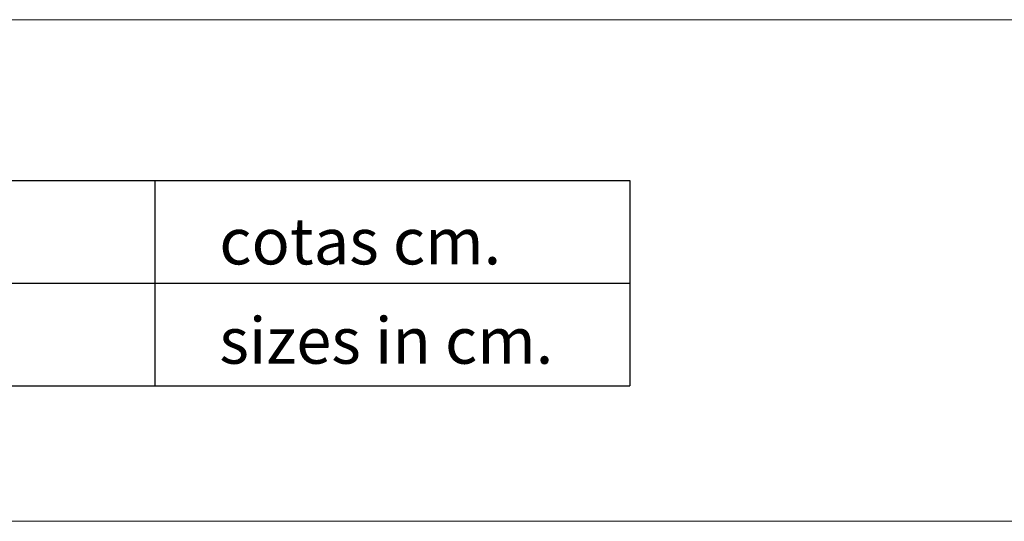
# Model space of a CAD drawing. Extents: x -66 to 260, y 0 to 230.
# Drawn here: x 76 to 124, y 0 to 24 of the extents above; entities that cross this region are included whole.
import ezdxf

# ---------------------------------------------------------------- set-up
doc = ezdxf.new("R2010")
doc.units = 0
doc.header["$MEASUREMENT"] = 0
doc.layers.get('0').update_dxf_attribs({"linetype": 'CONTINUOUS'})
doc.styles.add('ARIAL', font='ARIAL.TTF')

msp = doc.modelspace()

# ---------------------------------------------------------------- linework, layer by layer
at = {"color": 7, "linetype": 'Continuous', "lineweight": 15}
msp.add_line((-37.058, 24.318), (243.425, 24.318), dxfattribs=at)
at = {"color": 0}
for p, q in [((-37.058, 16.588), (105.728, 16.588)), ((82.902, 16.588), (82.902, 6.727)), ((105.728, 16.588), (105.728, 11.657)), ((-37.058, 11.657), (105.728, 11.657)), ((105.728, 11.657), (105.728, 6.727)), ((-37.058, 6.727), (105.728, 6.727))]:
    msp.add_line(p, q, dxfattribs=at)
at = {"color": 7, "linetype": 'Continuous', "lineweight": 0}
msp.add_line((-65.545, 0.214), (259.86, 0.214), dxfattribs=at)

# ---------------------------------------------------------------- texts
at = {"color": 0, "style": 'ARIAL'}
for s, height, p in [('cotas cm.', 2.2248, (85.998, 12.559)), ('sizes in cm.', 2.22483, (85.998, 7.787))]:
    msp.add_text(s, height=height, dxfattribs=at).set_placement(p)

doc.saveas('drawing.dxf')
